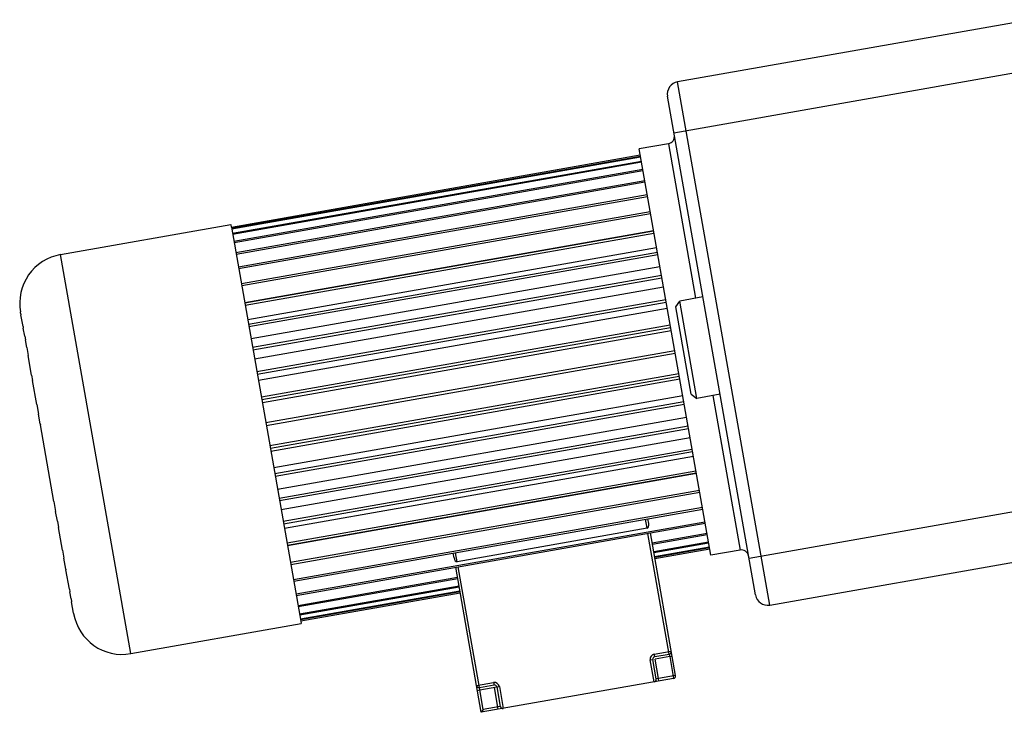
# Model space of a CAD drawing. Units: millimetres. Extents: x -1813 to 13729, y 788 to 6616.
# Drawn here: x 1431 to 1829, y 4702 to 4982 of the extents above; entities that cross this region are included whole.
import ezdxf

# ---------------------------------------------------------------- set-up
doc = ezdxf.new("R2010")
doc.units = ezdxf.units.MM
doc.header["$LTSCALE"] = 825
doc.layers.add('Grundriss', color=7, linetype='CONTINUOUS', lineweight=30)

msp = doc.modelspace()

# ---------------------------------------------------------------- linework, layer by layer
at = {"layer": 'Grundriss', "lineweight": 30}
for p, q in [((1839.57, 4981.86), (1696.78, 4956.68)), ((1695.33, 4936.12), (1847.97, 4963.03)), ((1734.11, 4744.95), (1696.78, 4956.68)), ((1728.32, 4749), (1692.72, 4950.89)), ((1693.07, 4931.65), (1681.25, 4929.57)), ((1710.25, 4765.11), (1681.25, 4929.57)), ((1693.07, 4931.65), (1704.09, 4869.12)), ((1516.24, 4897.93), (1681.68, 4927.11)), ((1681.79, 4926.49), (1516.34, 4897.32)), ((1516.37, 4897.19), (1681.81, 4926.36)), ((1682.14, 4924.52), (1516.69, 4895.34)), ((1516.74, 4895.09), (1682.18, 4924.26)), ((1682.72, 4921.22), (1517.27, 4892.05)), ((1517.34, 4891.67), (1682.79, 4920.85)), ((1683.52, 4916.67), (1518.08, 4887.49)), ((1518.16, 4887), (1683.61, 4916.17)), ((1684.54, 4910.92), (1519.09, 4881.75)), ((1519.19, 4881.15), (1684.64, 4910.32)), ((1685.74, 4904.09), (1520.29, 4874.92)), ((1520.42, 4874.22), (1685.86, 4903.4)), ((1447.12, 4886.77), (1516.06, 4898.92)), ((1516.06, 4898.92), (1516.23, 4897.94)), ((1516.24, 4897.93), (1544.37, 4738.4)), ((1687.09, 4896.43), (1521.64, 4867.26)), ((1687.12, 4896.29), (1521.67, 4867.12)), ((1521.81, 4866.34), (1687.25, 4895.51)), ((1688.31, 4889.51), (1522.86, 4860.34)), ((1475.6, 4725.26), (1447.12, 4886.77)), ((1688.64, 4887.65), (1523.19, 4858.48)), ((1523.34, 4857.62), (1688.79, 4886.8)), ((1689.66, 4881.87), (1524.21, 4852.7)), ((1690.29, 4878.32), (1524.84, 4849.15)), ((1525, 4848.24), (1690.45, 4877.41)), ((1691.11, 4873.64), (1525.66, 4844.47)), ((1707.05, 4869.64), (1697.69, 4867.99)), ((1692.02, 4868.46), (1526.58, 4839.29)), ((1526.74, 4838.34), (1692.19, 4867.51)), ((1692.64, 4864.96), (1527.19, 4835.79)), ((1696.07, 4865.67), (1697.69, 4867.99)), ((1702.32, 4830.22), (1696.07, 4865.67)), ((1704.64, 4828.6), (1697.69, 4867.99)), ((1430.99, 4863.09), (1430.9, 4863.6)), ((1430.99, 4863.09), (1431.11, 4862.44)), ((1431.94, 4857.69), (1431.11, 4862.44)), ((1431.94, 4857.69), (1432.06, 4857.02)), ((1432.64, 4853.75), (1432.06, 4857.02)), ((1693.83, 4858.24), (1528.38, 4829.07)), ((1528.55, 4828.09), (1694, 4857.26)), ((1432.64, 4853.75), (1432.9, 4852.25)), ((1694.22, 4855.98), (1528.78, 4826.81)), ((1433.44, 4849.19), (1432.9, 4852.25)), ((1433.44, 4849.19), (1434.03, 4845.87)), ((1435.42, 4837.99), (1434.03, 4845.87)), ((1695.66, 4847.83), (1530.21, 4818.66)), ((1530.39, 4817.67), (1695.83, 4846.85)), ((1435.42, 4837.99), (1435.8, 4835.79)), ((1531.82, 4809.53), (1697.27, 4838.7)), ((1697.5, 4837.42), (1532.05, 4808.24)), ((1437.5, 4826.17), (1435.8, 4835.79)), ((1532.22, 4807.27), (1697.67, 4836.44)), ((1533.41, 4800.55), (1698.86, 4829.72)), ((1702.32, 4830.22), (1704.64, 4828.6)), ((1713.99, 4830.25), (1704.64, 4828.6)), ((1711.04, 4829.73), (1722.07, 4767.19)), ((1437.5, 4826.17), (1438.19, 4822.23)), ((1699.3, 4827.17), (1533.86, 4798)), ((1534.02, 4797.05), (1699.47, 4826.22)), ((1438.89, 4818.3), (1438.19, 4822.23)), ((1534.94, 4791.86), (1700.39, 4821.04)), ((1438.89, 4818.3), (1438.96, 4817.92)), ((1444.45, 4786.78), (1438.96, 4817.92)), ((1701.05, 4817.27), (1535.6, 4788.1)), ((1535.76, 4787.19), (1701.21, 4816.36)), ((1536.39, 4783.63), (1701.84, 4812.81)), ((1702.71, 4807.88), (1537.26, 4778.71)), ((1537.41, 4777.86), (1702.86, 4807.03)), ((1537.74, 4775.99), (1703.18, 4805.16)), ((1704.24, 4799.17), (1538.79, 4770)), ((1538.93, 4769.22), (1704.38, 4798.39)), ((1538.96, 4769.07), (1704.4, 4798.25)), ((1705.63, 4791.28), (1540.18, 4762.11)), ((1540.31, 4761.41), (1705.76, 4790.59)), ((1878.36, 4790.69), (1725.71, 4763.77)), ((1444.45, 4786.78), (1445.14, 4782.84)), ((1445.84, 4778.9), (1445.14, 4782.84)), ((1706.85, 4784.36), (1541.41, 4755.18)), ((1541.51, 4754.58), (1706.96, 4783.76)), ((1445.84, 4778.9), (1446.29, 4776.33)), ((1707.89, 4778.5), (1542.44, 4749.33)), ((1542.52, 4748.84), (1707.97, 4778.01)), ((1684.46, 4776.01), (1683.82, 4779.68)), ((1685.15, 4777.89), (1684.8, 4779.85)), ((1447.92, 4767.09), (1446.29, 4776.33)), ((1684.46, 4776.01), (1607.65, 4762.47)), ((1693.44, 4725.08), (1684.83, 4773.93)), ((1695.99, 4716.39), (1685.81, 4774.11)), ((1708.71, 4773.83), (1686.55, 4769.93)), ((1686.62, 4769.55), (1708.78, 4773.46)), ((1709.31, 4770.42), (1687.15, 4766.51)), ((1687.2, 4766.26), (1709.36, 4770.16)), ((1734.11, 4744.95), (1876.91, 4770.12)), ((1447.92, 4767.09), (1448.48, 4763.89)), ((1606.36, 4764), (1606.02, 4765.96)), ((1607.65, 4762.47), (1607, 4766.13)), ((1709.68, 4768.32), (1687.52, 4764.41)), ((1687.55, 4764.28), (1709.7, 4768.19)), ((1709.81, 4767.57), (1687.66, 4763.66)), ((1722.07, 4767.19), (1710.25, 4765.11)), ((1449.25, 4759.52), (1448.48, 4763.89)), ((1449.25, 4759.52), (1449.31, 4759.21)), ((1450.7, 4751.33), (1449.31, 4759.21)), ((1617.38, 4701.52), (1607.03, 4760.21)), ((1616.63, 4711.54), (1608.01, 4760.39)), ((1607.77, 4756.03), (1543.26, 4744.66)), ((1543.33, 4744.28), (1607.83, 4755.66)), ((1450.7, 4751.33), (1450.89, 4750.24)), ((1451.39, 4747.39), (1450.89, 4750.24)), ((1608.37, 4752.62), (1543.86, 4741.24)), ((1543.91, 4740.99), (1608.41, 4752.36)), ((1608.74, 4750.52), (1544.23, 4739.15)), ((1544.26, 4739.02), (1608.76, 4750.39)), ((1608.87, 4749.77), (1544.37, 4738.4)), ((1451.39, 4747.39), (1451.59, 4746.24)), ((1452.41, 4741.61), (1451.59, 4746.24)), ((1452.41, 4741.61), (1452.43, 4741.48)), ((1475.6, 4725.26), (1544.54, 4737.41)), ((1544.37, 4738.4), (1544.54, 4737.41)), ((1687.36, 4725.02), (1694.25, 4726.24)), ((1685.74, 4722.71), (1686.72, 4722.88)), ((1687.3, 4713.84), (1685.74, 4722.71)), ((1688.11, 4715), (1686.72, 4722.88)), ((1687.53, 4724.04), (1687.36, 4725.02)), ((1687.53, 4724.04), (1693.44, 4725.08)), ((1693.62, 4724.1), (1687.71, 4723.06)), ((1689.1, 4715.18), (1687.71, 4723.06)), ((1693.44, 4725.08), (1693.62, 4724.1)), ((1693.62, 4724.1), (1694.6, 4724.27)), ((1693.62, 4724.1), (1695.18, 4715.23)), ((1615.47, 4712.35), (1622.36, 4713.56)), ((1695.18, 4715.23), (1617.38, 4701.52)), ((1622.36, 4713.56), (1622.54, 4712.58)), ((1689.1, 4715.18), (1688.11, 4715)), ((1695.99, 4716.39), (1689.1, 4715.18)), ((1689.27, 4714.19), (1689.1, 4715.18)), ((1615.82, 4710.38), (1616.8, 4710.55)), ((1616.63, 4711.54), (1622.54, 4712.58)), ((1616.8, 4710.55), (1616.63, 4711.54)), ((1616.8, 4710.55), (1623.7, 4711.77)), ((1618.19, 4702.67), (1616.8, 4710.55)), ((1624.27, 4702.73), (1622.71, 4711.59)), ((1623.7, 4711.77), (1624.68, 4711.94)), ((1623.7, 4711.77), (1625.08, 4703.89)), ((1624.68, 4711.94), (1626.24, 4703.08)), ((1618.19, 4702.67), (1617.38, 4701.52)), ((1625.08, 4703.89), (1618.19, 4702.67))]:
    msp.add_line(p, q, dxfattribs=at)
for centre, radius, start, end in [((1697.65, 4951.76), 5, 100, 190), ((1692.55, 4934.61), 3, 280, 10), ((1450.6, 4867.07), 20, 100, 190), ((1722.59, 4764.24), 3, 10, 100), ((1733.24, 4749.87), 5, 190, 280), ((1472.13, 4744.95), 20, 190, 280), ((1693.27, 4726.07), 1, 280, 10), ((1687.71, 4723.06), 2, 100, 190), ((1687.71, 4723.06), 1, 100, 190), ((1622.71, 4711.59), 2, 10, 100), ((1687.13, 4714.83), 1, 280, 10), ((1695.01, 4716.22), 1, 280, 10), ((1616.45, 4712.52), 1, 190, 280), ((1622.71, 4711.59), 1, 10, 100), ((1626.07, 4704.06), 1, 190, 280)]:
    msp.add_arc(centre, radius, start, end, dxfattribs=at)
for centre, start_param, end_param in [((1684.16, 4777.72), -3.141593, -1.570796), ((1607.35, 4764.18), -4.712389, -3.141593)]:
    msp.add_ellipse(centre, major_axis=(-0.3, 1.71), ratio=0.57735, start_param=start_param, end_param=end_param, dxfattribs=at)

doc.saveas('drawing.dxf')
